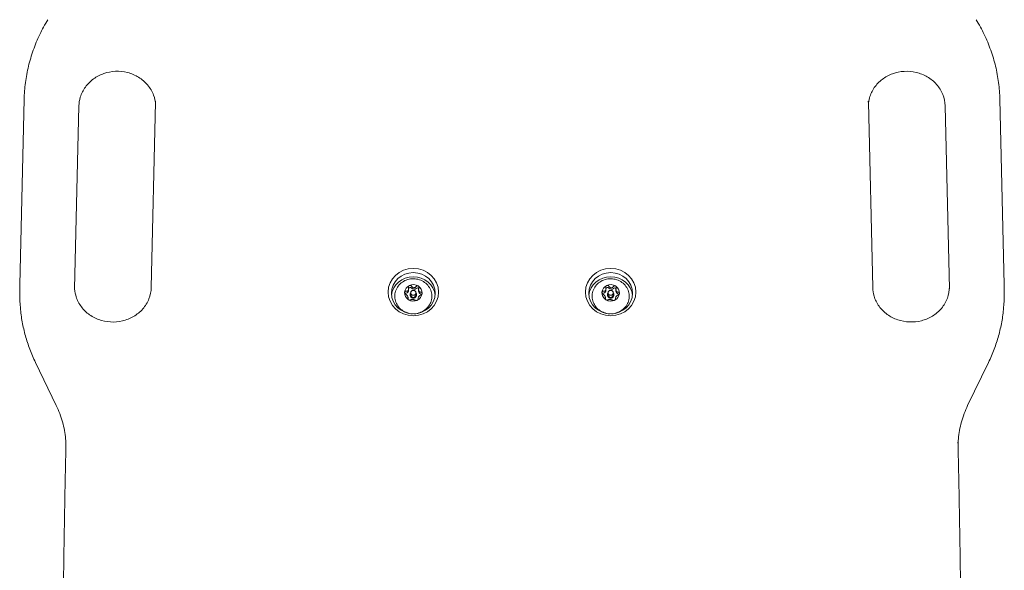
# Model space of a CAD drawing. Units: millimetres. Extents: x 8680 to 17764, y 7714 to 14168.
# Drawn here: x 11569 to 12018, y 11557 to 11809 of the extents above; entities that cross this region are included whole.
import ezdxf

# ---------------------------------------------------------------- set-up
doc = ezdxf.new("R2010")
doc.units = ezdxf.units.MM
doc.header["$LTSCALE"] = 75
doc.layers.add('Visible (ISO)', color=7, linetype='Continuous', lineweight=18)

msp = doc.modelspace()

# ---------------------------------------------------------------- linework, layer by layer
at = {"layer": 'Visible (ISO)'}
for p, q in [((11570.73, 11772.24), (11568.73, 11687.69)), ((11595.73, 11769.29), (11593.75, 11685.84)), ((11630.72, 11770.98), (11628.72, 11686.43)), ((11957.73, 11686.43), (11955.73, 11770.98)), ((11992.69, 11685.84), (11990.72, 11769.29)), ((12017.71, 11687.69), (12015.71, 11772.24)), ((11568.71, 11683.6), (11568.71, 11686)), ((11746.08, 11686.01), (11746.08, 11685.24)), ((11747.02, 11683.04), (11747.02, 11684)), ((11749.42, 11683.04), (11749.42, 11684)), ((11750.64, 11685.52), (11750.64, 11684.8)), ((11836.08, 11686.01), (11836.08, 11685.24)), ((11837.02, 11683.04), (11837.02, 11684)), ((11839.42, 11683.04), (11839.42, 11684)), ((11840.64, 11685.52), (11840.64, 11684.8)), ((12017.73, 11683.6), (12017.73, 11686)), ((11745.81, 11681.86), (11745.81, 11681.14)), ((11746.72, 11683.14), (11746.72, 11682.97)), ((11749.72, 11683.14), (11749.72, 11682.97)), ((11750.36, 11681.46), (11750.36, 11680.95)), ((11835.81, 11681.86), (11835.81, 11681.14)), ((11836.72, 11683.14), (11836.72, 11682.97)), ((11839.72, 11683.14), (11839.72, 11682.97)), ((11840.36, 11681.46), (11840.36, 11680.95)), ((11745.01, 11675.06), (11744.83, 11675.13)), ((11751.43, 11675.06), (11751.61, 11675.13)), ((11835.01, 11675.06), (11834.83, 11675.13)), ((11841.43, 11675.06), (11841.61, 11675.13)), ((11585.42, 11632.58), (11575.92, 11652.27)), ((12001.02, 11632.58), (12010.52, 11652.27))]:
    msp.add_line(p, q, dxfattribs=at)
for centre, major_axis in [((11748.22, 11684.34), (-11.5, 0)), ((11748.22, 11683.83), (10, 0)), ((11838.22, 11684.34), (-11.5, 0)), ((11838.22, 11683.83), (10, 0)), ((11748.22, 11684), (-1.2, 0)), ((11838.22, 11684), (-1.2, 0))]:
    msp.add_ellipse(centre, major_axis=major_axis, ratio=0.939693, dxfattribs=at)
for centre, major_axis, start_param, end_param in [((11748.22, 11681.95), (-10, 0), 3.241852, 6.182926), ((11748.22, 11684), (-4, 0), 4.126628, 5.173825), ((11838.22, 11681.95), (-10, 0), 3.241852, 6.182926), ((11838.22, 11684), (-4, 0), 4.126628, 5.173825), ((11748.22, 11684), (-4, 0), 6.221023, 7.26822), ((11748.22, 11684), (-4, 0), 5.173825, 6.221023), ((11744.98, 11683.16), (-0.75, 0), 4.890414, 5.534362), ((11744.58, 11685.24), (1.5, 0), 4.890414, 6.283185), ((11746.77, 11685.71), (-0.75, 0), 3.843217, 5.898383), ((11748.22, 11683.14), (1.5, 0), 2.498092, 6.926686), ((11748.49, 11687.07), (-1.5, 0), 0.701624, 2.315644), ((11750.02, 11685.52), (-0.75, 0), 3.672139, 5.457236), ((11748.22, 11684), (4, 0), 5.173825, 6.221023), ((11748.22, 11684), (4, 0), 6.221023, 7.26822), ((11752.14, 11684.8), (-1.5, 0), 0, 1.268446), ((11838.22, 11684), (-4, 0), 6.221023, 7.26822), ((11838.22, 11684), (-4, 0), 5.173825, 6.221023), ((11834.98, 11683.16), (-0.75, 0), 4.890414, 5.534362), ((11834.58, 11685.24), (1.5, 0), 4.890414, 6.283185), ((11836.77, 11685.71), (-0.75, 0), 3.843217, 5.898383), ((11838.22, 11683.14), (1.5, 0), 2.498092, 6.926686), ((11838.49, 11687.07), (-1.5, 0), 0.701624, 2.315644), ((11840.02, 11685.52), (-0.75, 0), 3.672139, 5.457236), ((11838.22, 11684), (4, 0), 5.173825, 6.221023), ((11838.22, 11684), (4, 0), 6.221023, 7.26822), ((11842.14, 11684.8), (-1.5, 0), 0, 1.268446), ((11744.31, 11681.14), (1.5, 0), 6.211318, 6.283185), ((11748.22, 11684), (4, 0), 4.126628, 5.173825), ((11748.22, 11682.97), (-1.5, 0), 0, 3.141593), ((11748.22, 11683.04), (-1.2, 0), 0, 3.141593), ((11751.47, 11682.78), (-0.75, 0), 3.906233, 4.410039), ((11834.31, 11681.14), (1.5, 0), 6.211318, 6.283185), ((11838.22, 11684), (4, 0), 4.126628, 5.173825), ((11838.22, 11682.97), (-1.5, 0), 0, 3.141593), ((11838.22, 11683.04), (-1.2, 0), 0, 3.141593), ((11841.47, 11682.78), (-0.75, 0), 3.906233, 4.410039), ((11748.22, 11681.95), (8, 0), 4.299152, 4.664494), ((11748.22, 11681.95), (8, 0), 4.760284, 5.125626), ((11838.22, 11681.95), (8, 0), 4.299152, 4.664494), ((11838.22, 11681.95), (8, 0), 4.760284, 5.125626)]:
    msp.add_ellipse(centre, major_axis=major_axis, ratio=0.939693, start_param=start_param, end_param=end_param, dxfattribs=at)
for points, knots in [([(11581.57, 11808.55), (11580.22, 11806.35), (11578.98, 11804.1), (11576.76, 11799.47), (11575.77, 11797.1), (11574.05, 11792.29), (11573.32, 11789.84), (11572.12, 11784.88), (11571.65, 11782.37), (11570.99, 11777.32), (11570.79, 11774.78), (11570.73, 11772.24)], [2.6166652, 2.6166652, 2.6166652, 2.6166652, 2.7172059, 2.7172059, 2.8177466, 2.8177466, 2.9182873, 2.9182873, 3.0188279, 3.0188279, 3.1193686, 3.1193686, 3.1193686, 3.1193686]), ([(12015.71, 11772.24), (12015.65, 11774.78), (12015.45, 11777.32), (12014.79, 11782.37), (12014.32, 11784.88), (12013.13, 11789.84), (12012.39, 11792.29), (12010.67, 11797.1), (12009.69, 11799.47), (12007.46, 11804.1), (12006.23, 11806.35), (12004.88, 11808.55)], [0.0222241, 0.0222241, 0.0222241, 0.0222241, 0.1227647, 0.1227647, 0.2233054, 0.2233054, 0.3238461, 0.3238461, 0.4243868, 0.4243868, 0.5249274, 0.5249274, 0.5249274, 0.5249274]), ([(11630.69, 11769.88), (11630.6, 11771.33), (11630.29, 11772.77), (11629.15, 11775.81), (11628.23, 11777.38), (11625.91, 11780.15), (11624.51, 11781.34), (11621.4, 11783.25), (11619.7, 11783.98), (11616.14, 11784.89), (11614.29, 11785.08), (11610.63, 11784.93), (11608.82, 11784.59), (11605.4, 11783.42), (11603.79, 11782.58), (11600.91, 11780.49), (11599.66, 11779.23), (11597.61, 11776.4), (11596.83, 11774.82), (11595.96, 11771.91), (11595.76, 11770.6), (11595.73, 11769.29)], [0.060126, 0.060126, 0.060126, 0.060126, 0.337826, 0.337826, 0.670269, 0.670269, 0.992003, 0.992003, 1.305044, 1.305044, 1.61338, 1.61338, 1.920549, 1.920549, 2.229781, 2.229781, 2.544643, 2.544643, 2.868766, 2.868766, 3.119369, 3.119369, 3.119369, 3.119369]), ([(11990.72, 11769.29), (11990.68, 11771.06), (11990.31, 11772.82), (11988.99, 11776.13), (11988.03, 11777.68), (11985.64, 11780.39), (11984.22, 11781.56), (11981.07, 11783.41), (11979.35, 11784.1), (11975.78, 11784.94), (11973.93, 11785.1), (11970.27, 11784.88), (11968.47, 11784.51), (11965.07, 11783.27), (11963.48, 11782.4), (11960.65, 11780.25), (11959.43, 11778.97), (11957.44, 11776.1), (11956.7, 11774.5), (11955.98, 11771.87), (11955.82, 11770.88), (11955.75, 11769.88)], [0.022224, 0.022224, 0.022224, 0.022224, 0.360024, 0.360024, 0.691822, 0.691822, 1.012872, 1.012872, 1.325481, 1.325481, 1.633638, 1.633638, 1.940843, 1.940843, 2.250331, 2.250331, 2.565699, 2.565699, 2.89052, 2.89052, 3.081467, 3.081467, 3.081467, 3.081467]), ([(11630.72, 11771.33), (11630.72, 11771.31), (11630.72, 11771.29), (11630.72, 11771.24), (11630.72, 11771.22), (11630.72, 11771.17), (11630.72, 11771.15), (11630.72, 11771.1), (11630.72, 11771.08), (11630.72, 11771.03), (11630.72, 11771.01), (11630.72, 11770.98)], [6.28318531, 6.28318531, 6.28318531, 6.28318531, 6.28763012, 6.28763012, 6.29207493, 6.29207493, 6.29651974, 6.29651974, 6.30096455, 6.30096455, 6.30540936, 6.30540936, 6.30540936, 6.30540936]), ([(11955.73, 11770.98), (11955.72, 11771.01), (11955.72, 11771.03), (11955.72, 11771.08), (11955.72, 11771.1), (11955.72, 11771.15), (11955.72, 11771.17), (11955.72, 11771.22), (11955.72, 11771.24), (11955.72, 11771.29), (11955.72, 11771.31), (11955.72, 11771.33)], [3.1193686, 3.1193686, 3.1193686, 3.1193686, 3.12381341, 3.12381341, 3.12825822, 3.12825822, 3.13270303, 3.13270303, 3.13714784, 3.13714784, 3.14159265, 3.14159265, 3.14159265, 3.14159265]), ([(11751.61, 11675.13), (11752.44, 11675.47), (11753.21, 11675.94), (11754.55, 11677.08), (11755.13, 11677.76), (11756.02, 11679.24), (11756.34, 11680.05), (11756.69, 11681.71), (11756.73, 11682.57), (11756.51, 11684.26), (11756.26, 11685.08), (11755.49, 11686.62), (11754.98, 11687.32), (11753.74, 11688.56), (11753.01, 11689.08), (11751.42, 11689.88), (11750.55, 11690.16), (11748.77, 11690.45), (11747.86, 11690.46), (11746.07, 11690.21), (11745.19, 11689.95), (11743.58, 11689.17), (11742.84, 11688.66), (11741.57, 11687.45), (11741.04, 11686.74), (11740.24, 11685.22), (11739.97, 11684.39), (11739.72, 11682.71), (11739.74, 11681.85), (11740.06, 11680.18), (11740.36, 11679.37), (11741.22, 11677.88), (11741.78, 11677.2), (11743.09, 11676.04), (11743.85, 11675.56), (11744.72, 11675.18), (11744.78, 11675.16), (11744.83, 11675.13)], [3.616992, 3.616992, 3.616992, 3.616992, 3.938512, 3.938512, 4.258926, 4.258926, 4.577892, 4.577892, 4.89571, 4.89571, 5.213387, 5.213387, 5.532018, 5.532018, 5.852091, 5.852091, 6.173388, 6.173388, 6.495345, 6.495345, 6.817323, 6.817323, 7.138684, 7.138684, 7.458845, 7.458845, 7.777555, 7.777555, 8.095258, 8.095258, 8.413038, 8.413038, 8.73192, 8.73192, 9.052248, 9.052248, 9.073704, 9.073704, 9.073704, 9.073704]), ([(11841.61, 11675.13), (11842.44, 11675.47), (11843.21, 11675.94), (11844.55, 11677.08), (11845.13, 11677.76), (11846.02, 11679.24), (11846.34, 11680.05), (11846.69, 11681.71), (11846.73, 11682.57), (11846.51, 11684.26), (11846.26, 11685.08), (11845.49, 11686.62), (11844.98, 11687.32), (11843.74, 11688.56), (11843.01, 11689.08), (11841.42, 11689.88), (11840.55, 11690.16), (11838.77, 11690.45), (11837.86, 11690.46), (11836.07, 11690.21), (11835.19, 11689.95), (11833.58, 11689.17), (11832.84, 11688.66), (11831.57, 11687.45), (11831.04, 11686.74), (11830.24, 11685.22), (11829.97, 11684.39), (11829.72, 11682.71), (11829.74, 11681.85), (11830.06, 11680.18), (11830.36, 11679.37), (11831.22, 11677.88), (11831.78, 11677.2), (11833.09, 11676.04), (11833.85, 11675.56), (11834.72, 11675.18), (11834.78, 11675.16), (11834.83, 11675.13)], [3.616992, 3.616992, 3.616992, 3.616992, 3.938512, 3.938512, 4.258926, 4.258926, 4.577892, 4.577892, 4.89571, 4.89571, 5.213387, 5.213387, 5.532018, 5.532018, 5.852091, 5.852091, 6.173388, 6.173388, 6.495345, 6.495345, 6.817323, 6.817323, 7.138684, 7.138684, 7.458845, 7.458845, 7.777555, 7.777555, 8.095258, 8.095258, 8.413038, 8.413038, 8.73192, 8.73192, 9.052248, 9.052248, 9.073704, 9.073704, 9.073704, 9.073704]), ([(11568.73, 11687.69), (11568.73, 11687.57), (11568.73, 11687.46), (11568.72, 11687.24), (11568.72, 11687.12), (11568.72, 11686.9), (11568.72, 11686.79), (11568.71, 11686.56), (11568.71, 11686.45), (11568.71, 11686.22), (11568.71, 11686.11), (11568.71, 11686)], [3.1193686, 3.1193686, 3.1193686, 3.1193686, 3.12381341, 3.12381341, 3.12825822, 3.12825822, 3.13270303, 3.13270303, 3.13714784, 3.13714784, 3.14159265, 3.14159265, 3.14159265, 3.14159265]), ([(11575.92, 11652.27), (11574.97, 11654.22), (11574.12, 11656.22), (11572.59, 11660.28), (11571.91, 11662.34), (11570.76, 11666.5), (11570.27, 11668.61), (11569.49, 11672.86), (11569.2, 11675), (11568.81, 11679.29), (11568.71, 11681.45), (11568.71, 11683.6)], [2.7156726, 2.7156726, 2.7156726, 2.7156726, 2.8008566, 2.8008566, 2.8860406, 2.8860406, 2.9712246, 2.9712246, 3.0564086, 3.0564086, 3.1415927, 3.1415927, 3.1415927, 3.1415927]), ([(11628.72, 11686.43), (11628.68, 11684.67), (11628.31, 11682.9), (11626.99, 11679.59), (11626.03, 11678.04), (11623.64, 11675.33), (11622.22, 11674.16), (11619.07, 11672.31), (11617.35, 11671.62), (11613.78, 11670.78), (11611.93, 11670.62), (11608.27, 11670.84), (11606.47, 11671.21), (11603.07, 11672.45), (11601.48, 11673.32), (11598.65, 11675.47), (11597.43, 11676.75), (11595.44, 11679.62), (11594.7, 11681.22), (11593.9, 11684.15), (11593.72, 11685.47), (11593.72, 11686.78)], [0.022224, 0.022224, 0.022224, 0.022224, 0.360024, 0.360024, 0.691822, 0.691822, 1.012872, 1.012872, 1.325481, 1.325481, 1.633638, 1.633638, 1.940843, 1.940843, 2.250331, 2.250331, 2.565699, 2.565699, 2.89052, 2.89052, 3.141593, 3.141593, 3.141593, 3.141593]), ([(11744.23, 11684.23), (11744.23, 11684.29), (11744.24, 11684.34), (11744.28, 11684.44), (11744.3, 11684.48), (11744.39, 11684.6), (11744.47, 11684.66), (11744.64, 11684.72), (11744.74, 11684.73), (11744.84, 11684.71)], [0.1576659, 0.1576659, 0.1576659, 0.1576659, 0.1754488, 0.1754488, 0.1932317, 0.1932317, 0.2287975, 0.2287975, 0.2683763, 0.2683763, 0.2683763, 0.2683763]), ([(11744.75, 11683.35), (11744.65, 11683.41), (11744.56, 11683.49), (11744.4, 11683.67), (11744.33, 11683.77), (11744.27, 11683.94), (11744.25, 11684), (11744.23, 11684.12), (11744.23, 11684.18), (11744.23, 11684.23)], [0.0469556, 0.0469556, 0.0469556, 0.0469556, 0.0865344, 0.0865344, 0.1221002, 0.1221002, 0.1398831, 0.1398831, 0.1576659, 0.1576659, 0.1576659, 0.1576659]), ([(11744.84, 11684.71), (11744.97, 11684.69), (11745.1, 11684.69), (11745.33, 11684.73), (11745.44, 11684.77), (11745.65, 11684.9), (11745.75, 11684.99), (11745.91, 11685.21), (11745.97, 11685.35), (11746.05, 11685.64), (11746.07, 11685.79), (11746.08, 11686.08), (11746.07, 11686.25), (11746.04, 11686.41)], [0.0813899, 0.0813899, 0.0813899, 0.0813899, 0.1308862, 0.1308862, 0.1732559, 0.1732559, 0.2156255, 0.2156255, 0.2579951, 0.2579951, 0.3003648, 0.3003648, 0.349861, 0.349861, 0.349861, 0.349861]), ([(11746.04, 11686.41), (11746.02, 11686.54), (11746.02, 11686.67), (11746.06, 11686.91), (11746.1, 11687.03), (11746.21, 11687.18), (11746.25, 11687.23), (11746.34, 11687.31), (11746.39, 11687.34), (11746.44, 11687.36)], [0.0469556, 0.0469556, 0.0469556, 0.0469556, 0.0865344, 0.0865344, 0.1221002, 0.1221002, 0.1398831, 0.1398831, 0.1576659, 0.1576659, 0.1576659, 0.1576659]), ([(11746.44, 11687.36), (11746.49, 11687.39), (11746.55, 11687.41), (11746.67, 11687.42), (11746.72, 11687.42), (11746.9, 11687.4), (11747.01, 11687.35), (11747.19, 11687.22), (11747.28, 11687.13), (11747.35, 11687.02)], [0.1576659, 0.1576659, 0.1576659, 0.1576659, 0.1754488, 0.1754488, 0.1932317, 0.1932317, 0.2287975, 0.2287975, 0.2683763, 0.2683763, 0.2683763, 0.2683763]), ([(11747.35, 11687.02), (11747.43, 11686.88), (11747.53, 11686.76), (11747.74, 11686.57), (11747.85, 11686.48), (11748.11, 11686.35), (11748.26, 11686.31), (11748.54, 11686.3), (11748.69, 11686.32), (11748.96, 11686.41), (11749.08, 11686.49), (11749.3, 11686.66), (11749.41, 11686.77), (11749.51, 11686.89)], [0.0813899, 0.0813899, 0.0813899, 0.0813899, 0.1308862, 0.1308862, 0.1732559, 0.1732559, 0.2156255, 0.2156255, 0.2579951, 0.2579951, 0.3003648, 0.3003648, 0.349861, 0.349861, 0.349861, 0.349861]), ([(11749.51, 11686.89), (11749.59, 11686.99), (11749.68, 11687.07), (11749.88, 11687.18), (11749.99, 11687.22), (11750.16, 11687.22), (11750.22, 11687.21), (11750.33, 11687.18), (11750.38, 11687.16), (11750.43, 11687.13)], [0.0469556, 0.0469556, 0.0469556, 0.0469556, 0.0865344, 0.0865344, 0.1221002, 0.1221002, 0.1398831, 0.1398831, 0.1576659, 0.1576659, 0.1576659, 0.1576659]), ([(11750.43, 11687.13), (11750.48, 11687.1), (11750.53, 11687.06), (11750.61, 11686.97), (11750.64, 11686.92), (11750.73, 11686.76), (11750.76, 11686.63), (11750.77, 11686.39), (11750.76, 11686.26), (11750.72, 11686.14)], [0.1576659, 0.1576659, 0.1576659, 0.1576659, 0.1754488, 0.1754488, 0.1932317, 0.1932317, 0.2287975, 0.2287975, 0.2683763, 0.2683763, 0.2683763, 0.2683763]), ([(11750.72, 11686.14), (11750.68, 11685.98), (11750.65, 11685.82), (11750.63, 11685.52), (11750.63, 11685.37), (11750.68, 11685.07), (11750.73, 11684.93), (11750.85, 11684.69), (11750.94, 11684.59), (11751.13, 11684.44), (11751.23, 11684.39), (11751.44, 11684.32), (11751.56, 11684.31), (11751.69, 11684.31)], [0.0813899, 0.0813899, 0.0813899, 0.0813899, 0.1308862, 0.1308862, 0.1732559, 0.1732559, 0.2156255, 0.2156255, 0.2579951, 0.2579951, 0.3003648, 0.3003648, 0.349861, 0.349861, 0.349861, 0.349861]), ([(11752.21, 11683.76), (11752.21, 11683.71), (11752.2, 11683.65), (11752.16, 11683.54), (11752.14, 11683.48), (11752.05, 11683.32), (11751.97, 11683.22), (11751.8, 11683.06), (11751.7, 11683), (11751.6, 11682.95)], [0.1576659, 0.1576659, 0.1576659, 0.1576659, 0.1754488, 0.1754488, 0.1932317, 0.1932317, 0.2287975, 0.2287975, 0.2683763, 0.2683763, 0.2683763, 0.2683763]), ([(11751.69, 11684.31), (11751.79, 11684.31), (11751.88, 11684.29), (11752.04, 11684.21), (11752.11, 11684.15), (11752.18, 11684.02), (11752.19, 11683.98), (11752.21, 11683.87), (11752.22, 11683.82), (11752.21, 11683.76)], [0.0469556, 0.0469556, 0.0469556, 0.0469556, 0.0865344, 0.0865344, 0.1221002, 0.1221002, 0.1398831, 0.1398831, 0.1576659, 0.1576659, 0.1576659, 0.1576659]), ([(11834.23, 11684.23), (11834.23, 11684.29), (11834.24, 11684.34), (11834.28, 11684.44), (11834.3, 11684.48), (11834.39, 11684.6), (11834.47, 11684.66), (11834.64, 11684.72), (11834.74, 11684.73), (11834.84, 11684.71)], [0.1576659, 0.1576659, 0.1576659, 0.1576659, 0.1754488, 0.1754488, 0.1932317, 0.1932317, 0.2287975, 0.2287975, 0.2683763, 0.2683763, 0.2683763, 0.2683763]), ([(11834.75, 11683.35), (11834.65, 11683.41), (11834.56, 11683.49), (11834.4, 11683.67), (11834.33, 11683.77), (11834.27, 11683.94), (11834.25, 11684), (11834.23, 11684.12), (11834.23, 11684.18), (11834.23, 11684.23)], [0.0469556, 0.0469556, 0.0469556, 0.0469556, 0.0865344, 0.0865344, 0.1221002, 0.1221002, 0.1398831, 0.1398831, 0.1576659, 0.1576659, 0.1576659, 0.1576659]), ([(11834.84, 11684.71), (11834.97, 11684.69), (11835.1, 11684.69), (11835.33, 11684.73), (11835.44, 11684.77), (11835.65, 11684.9), (11835.75, 11684.99), (11835.91, 11685.21), (11835.97, 11685.35), (11836.05, 11685.64), (11836.07, 11685.79), (11836.08, 11686.08), (11836.07, 11686.25), (11836.04, 11686.41)], [0.0813899, 0.0813899, 0.0813899, 0.0813899, 0.1308862, 0.1308862, 0.1732559, 0.1732559, 0.2156255, 0.2156255, 0.2579951, 0.2579951, 0.3003648, 0.3003648, 0.349861, 0.349861, 0.349861, 0.349861]), ([(11836.04, 11686.41), (11836.02, 11686.54), (11836.02, 11686.67), (11836.06, 11686.91), (11836.1, 11687.03), (11836.21, 11687.18), (11836.25, 11687.23), (11836.34, 11687.31), (11836.39, 11687.34), (11836.44, 11687.36)], [0.0469556, 0.0469556, 0.0469556, 0.0469556, 0.0865344, 0.0865344, 0.1221002, 0.1221002, 0.1398831, 0.1398831, 0.1576659, 0.1576659, 0.1576659, 0.1576659]), ([(11836.44, 11687.36), (11836.49, 11687.39), (11836.55, 11687.41), (11836.67, 11687.42), (11836.72, 11687.42), (11836.9, 11687.4), (11837.01, 11687.35), (11837.19, 11687.22), (11837.28, 11687.13), (11837.35, 11687.02)], [0.1576659, 0.1576659, 0.1576659, 0.1576659, 0.1754488, 0.1754488, 0.1932317, 0.1932317, 0.2287975, 0.2287975, 0.2683763, 0.2683763, 0.2683763, 0.2683763]), ([(11837.35, 11687.02), (11837.43, 11686.88), (11837.53, 11686.76), (11837.74, 11686.57), (11837.85, 11686.48), (11838.11, 11686.35), (11838.26, 11686.31), (11838.54, 11686.3), (11838.69, 11686.32), (11838.96, 11686.41), (11839.08, 11686.49), (11839.3, 11686.66), (11839.41, 11686.77), (11839.51, 11686.89)], [0.0813899, 0.0813899, 0.0813899, 0.0813899, 0.1308862, 0.1308862, 0.1732559, 0.1732559, 0.2156255, 0.2156255, 0.2579951, 0.2579951, 0.3003648, 0.3003648, 0.349861, 0.349861, 0.349861, 0.349861]), ([(11839.51, 11686.89), (11839.59, 11686.99), (11839.68, 11687.07), (11839.88, 11687.18), (11839.99, 11687.22), (11840.16, 11687.22), (11840.22, 11687.21), (11840.33, 11687.18), (11840.38, 11687.16), (11840.43, 11687.13)], [0.0469556, 0.0469556, 0.0469556, 0.0469556, 0.0865344, 0.0865344, 0.1221002, 0.1221002, 0.1398831, 0.1398831, 0.1576659, 0.1576659, 0.1576659, 0.1576659]), ([(11840.43, 11687.13), (11840.48, 11687.1), (11840.53, 11687.06), (11840.61, 11686.97), (11840.64, 11686.92), (11840.73, 11686.76), (11840.76, 11686.63), (11840.77, 11686.39), (11840.76, 11686.26), (11840.72, 11686.14)], [0.1576659, 0.1576659, 0.1576659, 0.1576659, 0.1754488, 0.1754488, 0.1932317, 0.1932317, 0.2287975, 0.2287975, 0.2683763, 0.2683763, 0.2683763, 0.2683763]), ([(11840.72, 11686.14), (11840.68, 11685.98), (11840.65, 11685.82), (11840.63, 11685.52), (11840.63, 11685.37), (11840.68, 11685.07), (11840.73, 11684.93), (11840.85, 11684.69), (11840.94, 11684.59), (11841.13, 11684.44), (11841.23, 11684.39), (11841.44, 11684.32), (11841.56, 11684.31), (11841.69, 11684.31)], [0.0813899, 0.0813899, 0.0813899, 0.0813899, 0.1308862, 0.1308862, 0.1732559, 0.1732559, 0.2156255, 0.2156255, 0.2579951, 0.2579951, 0.3003648, 0.3003648, 0.349861, 0.349861, 0.349861, 0.349861]), ([(11842.21, 11683.76), (11842.21, 11683.71), (11842.2, 11683.65), (11842.16, 11683.54), (11842.14, 11683.48), (11842.05, 11683.32), (11841.97, 11683.22), (11841.8, 11683.06), (11841.7, 11683), (11841.6, 11682.95)], [0.1576659, 0.1576659, 0.1576659, 0.1576659, 0.1754488, 0.1754488, 0.1932317, 0.1932317, 0.2287975, 0.2287975, 0.2683763, 0.2683763, 0.2683763, 0.2683763]), ([(11841.69, 11684.31), (11841.79, 11684.31), (11841.88, 11684.29), (11842.04, 11684.21), (11842.11, 11684.15), (11842.18, 11684.02), (11842.19, 11683.98), (11842.21, 11683.87), (11842.22, 11683.82), (11842.21, 11683.76)], [0.0469556, 0.0469556, 0.0469556, 0.0469556, 0.0865344, 0.0865344, 0.1221002, 0.1221002, 0.1398831, 0.1398831, 0.1576659, 0.1576659, 0.1576659, 0.1576659]), ([(11992.72, 11686.78), (11992.72, 11685.01), (11992.4, 11683.25), (11991.15, 11679.91), (11990.23, 11678.34), (11987.91, 11675.57), (11986.51, 11674.38), (11983.4, 11672.47), (11981.7, 11671.75), (11978.14, 11670.84), (11976.29, 11670.64), (11972.63, 11670.79), (11970.82, 11671.13), (11967.4, 11672.3), (11965.79, 11673.14), (11962.91, 11675.23), (11961.66, 11676.49), (11959.61, 11679.32), (11958.83, 11680.9), (11957.96, 11683.81), (11957.76, 11685.12), (11957.73, 11686.43)], [6.283185, 6.283185, 6.283185, 6.283185, 6.621011, 6.621011, 6.953455, 6.953455, 7.275189, 7.275189, 7.588229, 7.588229, 7.896566, 7.896566, 8.203735, 8.203735, 8.512967, 8.512967, 8.827828, 8.827828, 9.151951, 9.151951, 9.402554, 9.402554, 9.402554, 9.402554]), ([(12010.52, 11652.27), (12011.47, 11654.22), (12012.32, 11656.22), (12013.86, 11660.28), (12014.53, 11662.34), (12015.69, 11666.5), (12016.17, 11668.61), (12016.95, 11672.86), (12017.24, 11675), (12017.63, 11679.29), (12017.73, 11681.45), (12017.73, 11683.6)], [5.8572653, 5.8572653, 5.8572653, 5.8572653, 5.9424493, 5.9424493, 6.0276333, 6.0276333, 6.1128173, 6.1128173, 6.1980013, 6.1980013, 6.2831853, 6.2831853, 6.2831853, 6.2831853]), ([(12017.73, 11686), (12017.73, 11686.11), (12017.73, 11686.22), (12017.73, 11686.45), (12017.73, 11686.56), (12017.73, 11686.79), (12017.73, 11686.9), (12017.72, 11687.12), (12017.72, 11687.24), (12017.72, 11687.46), (12017.71, 11687.57), (12017.71, 11687.69)], [0, 0, 0, 0, 0.00444481, 0.00444481, 0.00888962, 0.00888962, 0.01333443, 0.01333443, 0.01777924, 0.01777924, 0.02222405, 0.02222405, 0.02222405, 0.02222405]), ([(11745.72, 11681.52), (11745.76, 11681.6), (11745.79, 11681.68), (11745.81, 11681.86), (11745.81, 11681.96), (11745.76, 11682.17), (11745.71, 11682.29), (11745.59, 11682.53), (11745.5, 11682.65), (11745.32, 11682.88), (11745.21, 11682.99), (11745, 11683.18), (11744.88, 11683.27), (11744.75, 11683.35)], [0.0813899, 0.0813899, 0.0813899, 0.0813899, 0.1308862, 0.1308862, 0.1732559, 0.1732559, 0.2156255, 0.2156255, 0.2579951, 0.2579951, 0.3003648, 0.3003648, 0.349861, 0.349861, 0.349861, 0.349861]), ([(11746.01, 11680.87), (11745.96, 11680.9), (11745.91, 11680.93), (11745.83, 11681.01), (11745.8, 11681.04), (11745.72, 11681.16), (11745.69, 11681.24), (11745.67, 11681.39), (11745.68, 11681.46), (11745.72, 11681.52)], [0.1576659, 0.1576659, 0.1576659, 0.1576659, 0.1754488, 0.1754488, 0.1932317, 0.1932317, 0.2287975, 0.2287975, 0.2683763, 0.2683763, 0.2683763, 0.2683763]), ([(11746.93, 11680.77), (11746.86, 11680.73), (11746.76, 11680.71), (11746.56, 11680.7), (11746.45, 11680.7), (11746.28, 11680.74), (11746.22, 11680.76), (11746.11, 11680.81), (11746.06, 11680.84), (11746.01, 11680.87)], [0.0469556, 0.0469556, 0.0469556, 0.0469556, 0.0865344, 0.0865344, 0.1221002, 0.1221002, 0.1398831, 0.1398831, 0.1576659, 0.1576659, 0.1576659, 0.1576659]), ([(11749.1, 11680.64), (11749.01, 11680.69), (11748.91, 11680.74), (11748.7, 11680.81), (11748.59, 11680.85), (11748.33, 11680.89), (11748.18, 11680.91), (11747.9, 11680.93), (11747.76, 11680.93), (11747.49, 11680.91), (11747.36, 11680.89), (11747.14, 11680.84), (11747.03, 11680.81), (11746.93, 11680.77)], [0.0813899, 0.0813899, 0.0813899, 0.0813899, 0.1308862, 0.1308862, 0.1732559, 0.1732559, 0.2156255, 0.2156255, 0.2579951, 0.2579951, 0.3003648, 0.3003648, 0.349861, 0.349861, 0.349861, 0.349861]), ([(11750, 11680.63), (11749.95, 11680.61), (11749.89, 11680.59), (11749.78, 11680.55), (11749.72, 11680.54), (11749.55, 11680.52), (11749.44, 11680.53), (11749.25, 11680.56), (11749.16, 11680.6), (11749.1, 11680.64)], [0.1576659, 0.1576659, 0.1576659, 0.1576659, 0.1754488, 0.1754488, 0.1932317, 0.1932317, 0.2287975, 0.2287975, 0.2683763, 0.2683763, 0.2683763, 0.2683763]), ([(11750.4, 11681.25), (11750.42, 11681.19), (11750.42, 11681.11), (11750.38, 11680.97), (11750.34, 11680.89), (11750.24, 11680.78), (11750.2, 11680.75), (11750.11, 11680.69), (11750.06, 11680.66), (11750, 11680.63)], [0.0469556, 0.0469556, 0.0469556, 0.0469556, 0.0865344, 0.0865344, 0.1221002, 0.1221002, 0.1398831, 0.1398831, 0.1576659, 0.1576659, 0.1576659, 0.1576659]), ([(11751.6, 11682.95), (11751.47, 11682.88), (11751.34, 11682.81), (11751.11, 11682.64), (11751, 11682.55), (11750.79, 11682.35), (11750.69, 11682.23), (11750.54, 11682.01), (11750.47, 11681.9), (11750.39, 11681.69), (11750.37, 11681.59), (11750.36, 11681.42), (11750.37, 11681.33), (11750.4, 11681.25)], [0.0813899, 0.0813899, 0.0813899, 0.0813899, 0.1308862, 0.1308862, 0.1732559, 0.1732559, 0.2156255, 0.2156255, 0.2579951, 0.2579951, 0.3003648, 0.3003648, 0.349861, 0.349861, 0.349861, 0.349861]), ([(11835.72, 11681.52), (11835.76, 11681.6), (11835.79, 11681.68), (11835.81, 11681.86), (11835.81, 11681.96), (11835.76, 11682.17), (11835.71, 11682.29), (11835.59, 11682.53), (11835.5, 11682.65), (11835.32, 11682.88), (11835.21, 11682.99), (11835, 11683.18), (11834.88, 11683.27), (11834.75, 11683.35)], [0.0813899, 0.0813899, 0.0813899, 0.0813899, 0.1308862, 0.1308862, 0.1732559, 0.1732559, 0.2156255, 0.2156255, 0.2579951, 0.2579951, 0.3003648, 0.3003648, 0.349861, 0.349861, 0.349861, 0.349861]), ([(11836.01, 11680.87), (11835.96, 11680.9), (11835.91, 11680.93), (11835.83, 11681.01), (11835.8, 11681.04), (11835.72, 11681.16), (11835.69, 11681.24), (11835.67, 11681.39), (11835.68, 11681.46), (11835.72, 11681.52)], [0.1576659, 0.1576659, 0.1576659, 0.1576659, 0.1754488, 0.1754488, 0.1932317, 0.1932317, 0.2287975, 0.2287975, 0.2683763, 0.2683763, 0.2683763, 0.2683763]), ([(11836.93, 11680.77), (11836.86, 11680.73), (11836.76, 11680.71), (11836.56, 11680.7), (11836.45, 11680.7), (11836.28, 11680.74), (11836.22, 11680.76), (11836.11, 11680.81), (11836.06, 11680.84), (11836.01, 11680.87)], [0.0469556, 0.0469556, 0.0469556, 0.0469556, 0.0865344, 0.0865344, 0.1221002, 0.1221002, 0.1398831, 0.1398831, 0.1576659, 0.1576659, 0.1576659, 0.1576659]), ([(11839.1, 11680.64), (11839.01, 11680.69), (11838.91, 11680.74), (11838.7, 11680.81), (11838.59, 11680.85), (11838.33, 11680.89), (11838.18, 11680.91), (11837.9, 11680.93), (11837.76, 11680.93), (11837.49, 11680.91), (11837.36, 11680.89), (11837.14, 11680.84), (11837.03, 11680.81), (11836.93, 11680.77)], [0.0813899, 0.0813899, 0.0813899, 0.0813899, 0.1308862, 0.1308862, 0.1732559, 0.1732559, 0.2156255, 0.2156255, 0.2579951, 0.2579951, 0.3003648, 0.3003648, 0.349861, 0.349861, 0.349861, 0.349861]), ([(11840, 11680.63), (11839.95, 11680.61), (11839.89, 11680.59), (11839.78, 11680.55), (11839.72, 11680.54), (11839.55, 11680.52), (11839.44, 11680.53), (11839.25, 11680.56), (11839.16, 11680.6), (11839.1, 11680.64)], [0.1576659, 0.1576659, 0.1576659, 0.1576659, 0.1754488, 0.1754488, 0.1932317, 0.1932317, 0.2287975, 0.2287975, 0.2683763, 0.2683763, 0.2683763, 0.2683763]), ([(11840.4, 11681.25), (11840.42, 11681.19), (11840.42, 11681.11), (11840.38, 11680.97), (11840.34, 11680.89), (11840.24, 11680.78), (11840.2, 11680.75), (11840.11, 11680.69), (11840.06, 11680.66), (11840, 11680.63)], [0.0469556, 0.0469556, 0.0469556, 0.0469556, 0.0865344, 0.0865344, 0.1221002, 0.1221002, 0.1398831, 0.1398831, 0.1576659, 0.1576659, 0.1576659, 0.1576659]), ([(11841.6, 11682.95), (11841.47, 11682.88), (11841.34, 11682.81), (11841.11, 11682.64), (11841, 11682.55), (11840.79, 11682.35), (11840.69, 11682.23), (11840.54, 11682.01), (11840.47, 11681.9), (11840.39, 11681.69), (11840.37, 11681.59), (11840.36, 11681.42), (11840.37, 11681.33), (11840.4, 11681.25)], [0.0813899, 0.0813899, 0.0813899, 0.0813899, 0.1308862, 0.1308862, 0.1732559, 0.1732559, 0.2156255, 0.2156255, 0.2579951, 0.2579951, 0.3003648, 0.3003648, 0.349861, 0.349861, 0.349861, 0.349861]), ([(11589.81, 11614.64), (11589.79, 11615.56), (11589.73, 11616.47), (11589.53, 11618.69), (11589.35, 11620), (11588.88, 11622.59), (11588.58, 11623.87), (11587.88, 11626.42), (11587.46, 11627.68), (11586.53, 11630.16), (11586, 11631.38), (11585.42, 11632.58)], [0.0256922, 0.0256922, 0.0256922, 0.0256922, 0.085184, 0.085184, 0.170368, 0.170368, 0.255552, 0.255552, 0.340736, 0.340736, 0.4259201, 0.4259201, 0.4259201, 0.4259201]), ([(11996.63, 11614.64), (11996.65, 11615.56), (11996.71, 11616.47), (11996.91, 11618.69), (11997.09, 11620), (11997.56, 11622.59), (11997.86, 11623.87), (11998.57, 11626.42), (11998.98, 11627.68), (11999.92, 11630.16), (12000.44, 11631.38), (12001.02, 11632.58)], [3.1672849, 3.1672849, 3.1672849, 3.1672849, 3.2267767, 3.2267767, 3.3119607, 3.3119607, 3.3971447, 3.3971447, 3.4823287, 3.4823287, 3.5675127, 3.5675127, 3.5675127, 3.5675127]), ([(11589.82, 11614.85), (11589.71, 11610.14), (11589.61, 11605.42), (11589.41, 11596), (11589.32, 11591.29), (11589.15, 11581.86), (11589.07, 11577.15), (11588.92, 11567.73), (11588.85, 11563.01), (11588.72, 11553.59), (11588.66, 11548.88), (11588.61, 11544.16)], [3.12003435, 3.12003435, 3.12003435, 3.12003435, 3.1222322, 3.1222322, 3.12443006, 3.12443006, 3.12662791, 3.12662791, 3.12882576, 3.12882576, 3.13102361, 3.13102361, 3.13102361, 3.13102361]), ([(11589.83, 11615.85), (11589.83, 11615.78), (11589.83, 11615.71), (11589.83, 11615.58), (11589.83, 11615.51), (11589.83, 11615.38), (11589.83, 11615.31), (11589.82, 11615.18), (11589.82, 11615.11), (11589.82, 11614.98), (11589.82, 11614.91), (11589.82, 11614.85)], [6.28318531, 6.28318531, 6.28318531, 6.28318531, 6.28749697, 6.28749697, 6.29180863, 6.29180863, 6.29612029, 6.29612029, 6.30043195, 6.30043195, 6.30474361, 6.30474361, 6.30474361, 6.30474361]), ([(11996.63, 11614.85), (11996.62, 11614.91), (11996.62, 11614.98), (11996.62, 11615.11), (11996.62, 11615.18), (11996.62, 11615.31), (11996.62, 11615.38), (11996.61, 11615.51), (11996.61, 11615.58), (11996.61, 11615.71), (11996.61, 11615.78), (11996.61, 11615.85)], [3.12003435, 3.12003435, 3.12003435, 3.12003435, 3.12434601, 3.12434601, 3.12865767, 3.12865767, 3.13296933, 3.13296933, 3.13728099, 3.13728099, 3.14159265, 3.14159265, 3.14159265, 3.14159265]), ([(11997.83, 11544.16), (11997.78, 11548.88), (11997.72, 11553.59), (11997.59, 11563.01), (11997.52, 11567.73), (11997.37, 11577.15), (11997.29, 11581.86), (11997.12, 11591.29), (11997.03, 11596), (11996.84, 11605.42), (11996.73, 11610.14), (11996.63, 11614.85)], [0.01056904, 0.01056904, 0.01056904, 0.01056904, 0.01276689, 0.01276689, 0.01496475, 0.01496475, 0.0171626, 0.0171626, 0.01936045, 0.01936045, 0.0215583, 0.0215583, 0.0215583, 0.0215583])]:
    msp.add_open_spline(points, degree=3, knots=knots, dxfattribs=at)

doc.saveas('drawing.dxf')
